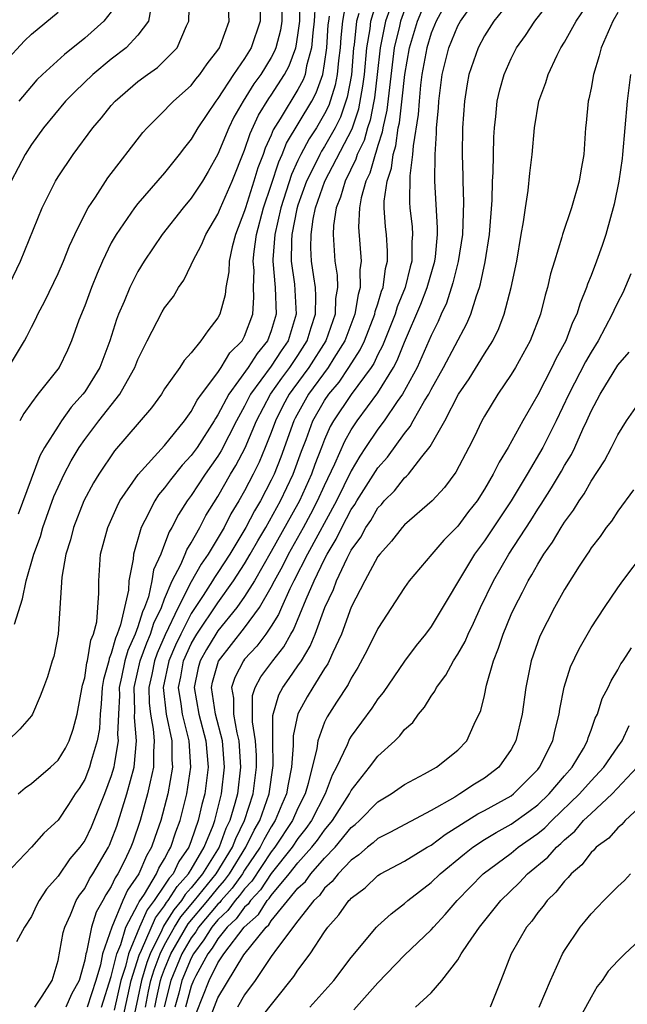
# Model space of a CAD drawing. Units: inches. Extents: x 2631000 to 2634000, y 1518000 to 1518965.
# Drawn here: x 2631174 to 2631220, y 1518337 to 1518411 of the extents above; entities that cross this region are included whole.
import ezdxf

# ---------------------------------------------------------------- set-up
doc = ezdxf.new("R2010")
doc.units = ezdxf.units.IN
doc.header["$MEASUREMENT"] = 0
doc.layers.add('LD26311518_2ft', color=254, linetype='Continuous')

msp = doc.modelspace()

# ---------------------------------------------------------------- linework, layer by layer
at = {"layer": 'LD26311518_2ft'}
for points, elevation in [([(2631181.872, 1518336.128), (2631182.496, 1518339), (2631183.099, 1518340.901), (2631183.27, 1518341.27), (2631184.303, 1518343.697), (2631185, 1518344.611), (2631185.149, 1518344.852), (2631185.274, 1518345), (2631185.936, 1518346.064), (2631186.794, 1518347), (2631186.86, 1518347.14), (2631187, 1518347.34), (2631187.968, 1518349), (2631188.641, 1518350.641), (2631188.766, 1518351), (2631189.273, 1518353), (2631189.502, 1518355), (2631189.347, 1518357), (2631188.826, 1518359), (2631188.518, 1518361), (2631188.603, 1518361.397), (2631189.032, 1518362.968), (2631191, 1518365.467), (2631192.113, 1518367), (2631193, 1518368.529), (2631193.237, 1518369), (2631193.867, 1518370.133), (2631194.303, 1518371), (2631195.422, 1518373), (2631195.977, 1518374.023), (2631196.479, 1518375), (2631197, 1518376.154), (2631197.779, 1518377.779), (2631198.519, 1518379.481), (2631199, 1518380.336), (2631199.438, 1518381), (2631201, 1518383.105), (2631202.173, 1518385), (2631202.46, 1518385.539), (2631203, 1518386.898), (2631204.235, 1518389.765), (2631204.703, 1518391), (2631205.273, 1518393), (2631205.317, 1518393.317), (2631205.475, 1518395), (2631205.485, 1518395.485), (2631205.281, 1518399), (2631205.289, 1518401), (2631205.394, 1518402.606), (2631205.397, 1518403), (2631205.542, 1518404.459), (2631205.568, 1518405), (2631205.833, 1518407), (2631206.326, 1518409), (2631207, 1518410.655), (2631207.189, 1518411), (2631209, 1518413.553)], 9208), ([(2631172.256, 1518389), (2631174.179, 1518393), (2631175.816, 1518397), (2631176.811, 1518399), (2631177, 1518399.311), (2631178.129, 1518401), (2631179.618, 1518403), (2631180.26, 1518403.74), (2631181, 1518404.673), (2631181.288, 1518405), (2631183, 1518406.462), (2631183.702, 1518407), (2631184.468, 1518407.532), (2631185, 1518408.038), (2631185.929, 1518409), (2631186.642, 1518410.642), (2631186.827, 1518411), (2631186.867, 1518412.867)], 9236), ([(2631198.61, 1518412.61), (2631198.349, 1518411), (2631198.228, 1518409.772), (2631198.175, 1518409), (2631198.046, 1518408.046), (2631197.953, 1518407), (2631197.805, 1518406.195), (2631197.32, 1518404.68), (2631197, 1518404.048), (2631196.383, 1518403), (2631195.839, 1518402.161), (2631195.215, 1518401), (2631195, 1518400.55), (2631194.509, 1518399.491), (2631193.713, 1518397), (2631193.271, 1518395), (2631193.121, 1518393.121), (2631193.12, 1518393), (2631193.289, 1518391), (2631193.371, 1518389), (2631193, 1518387.772), (2631192.713, 1518387), (2631191.937, 1518386.063), (2631191.259, 1518385), (2631189.807, 1518383), (2631189, 1518381.46), (2631188.808, 1518381.192), (2631188.71, 1518381), (2631187.432, 1518379), (2631187, 1518378.392), (2631186.322, 1518377.678), (2631185.432, 1518376.568), (2631185, 1518375.97), (2631184.549, 1518375.451), (2631184.254, 1518375), (2631183.516, 1518373.516), (2631183.239, 1518373), (2631182.653, 1518371), (2631182.631, 1518370.631), (2631182.324, 1518369), (2631182.286, 1518368.286), (2631181.7, 1518365.7), (2631181.444, 1518365), (2631181.303, 1518364.697), (2631181, 1518363.553), (2631180.829, 1518363.171), (2631180.801, 1518363), (2631180.413, 1518361.587), (2631180.323, 1518361), (2631180.239, 1518359.761), (2631180.153, 1518359), (2631180.105, 1518357.895), (2631179.945, 1518357), (2631179.479, 1518355.479), (2631179.368, 1518355), (2631179, 1518354.082), (2631178.585, 1518353.415), (2631178.289, 1518353), (2631177.786, 1518352.214), (2631177, 1518351.039), (2631175.932, 1518350.068), (2631175, 1518349.012), (2631173.103, 1518347)], 9222), ([(2631173.293, 1518385), (2631174.478, 1518387), (2631174.663, 1518387.337), (2631175, 1518388.039), (2631175.341, 1518388.659), (2631175.484, 1518389), (2631176.007, 1518389.993), (2631177, 1518392.066), (2631177.412, 1518393), (2631177.86, 1518394.14), (2631178.251, 1518395), (2631179, 1518396.527), (2631179.253, 1518397), (2631179.802, 1518397.802), (2631180.75, 1518399.25), (2631183.364, 1518402.636), (2631183.693, 1518403), (2631185, 1518404.285), (2631185.335, 1518404.665), (2631185.674, 1518405), (2631187, 1518406.18), (2631187.35, 1518406.65), (2631187.65, 1518407), (2631188.2, 1518407.8), (2631189, 1518408.818), (2631189.117, 1518409), (2631189.204, 1518409.204), (2631189.854, 1518411), (2631189.754, 1518413)], 9234), ([(2631173.744, 1518365.744), (2631174.347, 1518367.653), (2631174.599, 1518369), (2631175.192, 1518371), (2631175.682, 1518372.318), (2631175.87, 1518373), (2631176.686, 1518375.314), (2631177, 1518376.036), (2631177.449, 1518377), (2631177.987, 1518378.013), (2631178.577, 1518379), (2631179, 1518379.607), (2631180.056, 1518381), (2631181.63, 1518383), (2631182.428, 1518384.428), (2631182.767, 1518385), (2631183, 1518385.604), (2631183.692, 1518387), (2631184.824, 1518389.176), (2631185, 1518389.479), (2631185.658, 1518390.342), (2631186.039, 1518391), (2631186.435, 1518391.565), (2631187, 1518392.703), (2631187.123, 1518393), (2631187.775, 1518394.225), (2631188.079, 1518395), (2631189, 1518396.522), (2631189.192, 1518397), (2631190.069, 1518399), (2631191, 1518401.318), (2631191.418, 1518402.582), (2631192.052, 1518403.948), (2631192.816, 1518405.185), (2631193, 1518405.438), (2631193.991, 1518407), (2631194.345, 1518407.655), (2631194.832, 1518409), (2631194.867, 1518409.133), (2631195, 1518409.954), (2631195.135, 1518411), (2631195.154, 1518413.154)], 9228), ([(2631193.797, 1518413), (2631193.798, 1518411), (2631193.687, 1518410.313), (2631193.345, 1518409), (2631193.253, 1518408.747), (2631193, 1518408.279), (2631192.207, 1518407), (2631191.698, 1518406.302), (2631190.882, 1518405), (2631190.2, 1518403.8), (2631189.805, 1518403), (2631189, 1518401.025), (2631188.272, 1518399.728), (2631187.838, 1518399), (2631187, 1518397.718), (2631186.391, 1518397), (2631184.812, 1518395), (2631183.472, 1518393), (2631183, 1518392.213), (2631182.582, 1518391.418), (2631182.391, 1518391), (2631181.959, 1518389.959), (2631181.532, 1518389), (2631181.382, 1518388.618), (2631180.878, 1518387), (2631180.13, 1518385), (2631179, 1518383.176), (2631178.872, 1518383), (2631177.978, 1518382.022), (2631177.259, 1518381), (2631177, 1518380.612), (2631175.984, 1518379), (2631175.627, 1518378.373), (2631174.008, 1518373.992)], 9230), ([(2631175.249, 1518337), (2631175.822, 1518337.822), (2631176.564, 1518339), (2631177, 1518340.492), (2631177.386, 1518342.614), (2631177.503, 1518343), (2631177.931, 1518343.931), (2631178.371, 1518345), (2631178.606, 1518345.395), (2631179, 1518345.915), (2631179.367, 1518346.633), (2631179.61, 1518347), (2631180.78, 1518349), (2631180.852, 1518349.148), (2631181, 1518349.484), (2631181.408, 1518350.592), (2631182.165, 1518353), (2631182.715, 1518355), (2631182.898, 1518357), (2631182.73, 1518358.73), (2631182.754, 1518359.247), (2631182.722, 1518361), (2631183.175, 1518363), (2631183.66, 1518364.34), (2631183.948, 1518365), (2631184.192, 1518365.808), (2631184.764, 1518367), (2631185, 1518367.642), (2631185.575, 1518369), (2631186.221, 1518370.222), (2631186.546, 1518371), (2631186.667, 1518371.333), (2631187, 1518371.855), (2631187.636, 1518373), (2631188.096, 1518373.904), (2631189, 1518375.335), (2631189.942, 1518377), (2631190.343, 1518377.657), (2631191.031, 1518378.969), (2631191.893, 1518381), (2631192.937, 1518383), (2631193.789, 1518384.211), (2631194.387, 1518385), (2631195, 1518385.907), (2631195.701, 1518387), (2631195.989, 1518388.011), (2631196.326, 1518389), (2631196.354, 1518390.354), (2631196.312, 1518391), (2631196.187, 1518391.813), (2631196.031, 1518393), (2631195.979, 1518393.978), (2631195.988, 1518395), (2631196.152, 1518396.152), (2631196.33, 1518397), (2631197.016, 1518399), (2631199.069, 1518402.931), (2631199.572, 1518404.428), (2631199.882, 1518406.118), (2631199.988, 1518407), (2631200.171, 1518409), (2631200.415, 1518410.415), (2631200.474, 1518411), (2631201.076, 1518413)], 9218), ([(2631180.274, 1518337), (2631181, 1518339.294), (2631181.405, 1518341), (2631181.701, 1518341.701), (2631182.092, 1518343), (2631183, 1518344.711), (2631183.088, 1518344.912), (2631183.479, 1518345.479), (2631184.388, 1518347), (2631184.57, 1518347.43), (2631185, 1518348.129), (2631185.28, 1518348.72), (2631185.475, 1518349), (2631185.832, 1518350.168), (2631186.171, 1518351), (2631186.677, 1518353), (2631186.974, 1518355), (2631186.838, 1518357), (2631186.328, 1518359), (2631186.241, 1518359.759), (2631186.035, 1518361), (2631186.204, 1518361.796), (2631186.423, 1518363), (2631187, 1518364.26), (2631187.266, 1518364.734), (2631187.428, 1518365), (2631189, 1518367.354), (2631190.179, 1518369), (2631191, 1518370.276), (2631191.428, 1518371), (2631191.992, 1518372.008), (2631192.582, 1518373), (2631193.691, 1518375), (2631194.646, 1518377), (2631195.267, 1518378.733), (2631195.609, 1518379.609), (2631196.123, 1518381), (2631197, 1518382.53), (2631197.317, 1518383), (2631198.088, 1518383.912), (2631198.832, 1518385), (2631199.678, 1518386.322), (2631199.994, 1518387), (2631200.77, 1518389), (2631200.801, 1518389.199), (2631201, 1518389.794), (2631201.275, 1518390.725), (2631201.388, 1518391), (2631201.572, 1518392.428), (2631201.732, 1518393), (2631201.731, 1518393.73), (2631201.641, 1518395), (2631201.572, 1518395.572), (2631201.476, 1518397), (2631201.479, 1518397.479), (2631201.694, 1518399), (2631202.028, 1518399.972), (2631202.142, 1518401), (2631202.354, 1518401.646), (2631202.532, 1518403), (2631202.618, 1518403.382), (2631202.828, 1518405.172), (2631203.018, 1518407), (2631203.361, 1518409), (2631203.964, 1518411), (2631204.794, 1518413)], 9212), ([(2631206.454, 1518413), (2631205.372, 1518411), (2631205, 1518410.105), (2631204.663, 1518409), (2631204.309, 1518407), (2631204.208, 1518406.207), (2631204.086, 1518405), (2631204.016, 1518403.984), (2631203.638, 1518401.638), (2631203.604, 1518401), (2631203.391, 1518399.391), (2631203.379, 1518397.379), (2631203.402, 1518397), (2631203.573, 1518395.573), (2631203.605, 1518395), (2631203.553, 1518394.447), (2631203.555, 1518393), (2631203.432, 1518392.568), (2631203.043, 1518391), (2631202.45, 1518389.55), (2631202.288, 1518389), (2631201.356, 1518386.644), (2631201, 1518385.976), (2631200.69, 1518385.31), (2631200.488, 1518385), (2631199, 1518382.969), (2631197.671, 1518381), (2631197.43, 1518380.57), (2631197, 1518379.61), (2631196.759, 1518379), (2631196.276, 1518377.724), (2631196.024, 1518377), (2631195.122, 1518375), (2631195, 1518374.771), (2631193, 1518371.196), (2631191.731, 1518369), (2631191, 1518367.828), (2631190.423, 1518367), (2631189, 1518365.236), (2631188.841, 1518365), (2631188.145, 1518363.855), (2631187.664, 1518363), (2631187.523, 1518362.478), (2631187.206, 1518361), (2631187.564, 1518359), (2631188.101, 1518357), (2631188.257, 1518355), (2631188.005, 1518353), (2631187.791, 1518352.209), (2631187.528, 1518351), (2631187, 1518349.487), (2631186.816, 1518349), (2631186.07, 1518347.93), (2631185.629, 1518347), (2631185.329, 1518346.671), (2631185, 1518346.144), (2631184.226, 1518345), (2631183.695, 1518344.305), (2631183.126, 1518343), (2631182.281, 1518341), (2631182.057, 1518340.057), (2631181.717, 1518339), (2631181.218, 1518336.782)], 9210), ([(2631211, 1518412.617), (2631209.712, 1518411), (2631209, 1518409.899), (2631208.514, 1518409), (2631207.832, 1518407), (2631207.696, 1518406.304), (2631207.488, 1518405), (2631207.356, 1518403), (2631207.334, 1518401), (2631207.373, 1518399.372), (2631207.368, 1518399), (2631207.422, 1518397.422), (2631207.354, 1518395), (2631207.035, 1518392.965), (2631206.634, 1518391.366), (2631206.158, 1518389.842), (2631205.758, 1518389), (2631205.534, 1518388.466), (2631205, 1518387.411), (2631204.832, 1518387), (2631203.944, 1518385), (2631202.841, 1518383), (2631202.449, 1518382.449), (2631201.468, 1518381), (2631201, 1518380.371), (2631200.081, 1518379), (2631199.65, 1518378.35), (2631199, 1518377.255), (2631197.887, 1518375), (2631195.731, 1518371), (2631194.702, 1518369), (2631194.399, 1518368.399), (2631193.759, 1518367), (2631193.539, 1518366.461), (2631193, 1518365.599), (2631192.595, 1518365), (2631191.916, 1518364.084), (2631191, 1518363.116), (2631190.908, 1518363), (2631190.261, 1518361.739), (2631190.025, 1518361), (2631190.179, 1518360.179), (2631190.162, 1518359), (2631190.412, 1518357.588), (2631190.563, 1518357), (2631190.696, 1518355), (2631190.455, 1518353), (2631190.274, 1518352.274), (2631189.896, 1518351), (2631189.597, 1518350.403), (2631189.082, 1518349), (2631187.846, 1518347), (2631187, 1518345.954), (2631186.544, 1518345.456), (2631186.26, 1518345), (2631185.685, 1518344.315), (2631185, 1518343.208), (2631184.91, 1518343.09), (2631184.777, 1518342.777), (2631183.905, 1518341), (2631183.653, 1518340.347), (2631183.254, 1518339), (2631183, 1518337.709), (2631182.525, 1518335.474)], 9206), ([(2631183.567, 1518337), (2631183.797, 1518338.203), (2631183.971, 1518339), (2631184.207, 1518339.793), (2631184.672, 1518341), (2631185, 1518341.668), (2631185.739, 1518343), (2631186.221, 1518343.779), (2631187.247, 1518345), (2631188.873, 1518347), (2631190.088, 1518349), (2631190.333, 1518349.667), (2631191.002, 1518351), (2631191.644, 1518353), (2631191.905, 1518355), (2631191.893, 1518355.893), (2631191.819, 1518357), (2631191.582, 1518358.418), (2631191.602, 1518360.398), (2631191.792, 1518361), (2631192.219, 1518361.781), (2631193.118, 1518363), (2631193.954, 1518364.046), (2631194.472, 1518365), (2631194.675, 1518365.325), (2631195.61, 1518367.61), (2631196.22, 1518369), (2631197, 1518370.619), (2631197.198, 1518371), (2631197.882, 1518372.118), (2631198.297, 1518373), (2631199, 1518374.345), (2631199.271, 1518374.729), (2631199.425, 1518375), (2631201, 1518377.467), (2631201.728, 1518378.272), (2631203, 1518380.049), (2631203.432, 1518380.568), (2631203.652, 1518381), (2631204.506, 1518382.506), (2631204.814, 1518383), (2631205, 1518383.361), (2631205.934, 1518385), (2631207.683, 1518388.317), (2631207.971, 1518389), (2631208.389, 1518390.389), (2631208.614, 1518391), (2631208.704, 1518391.296), (2631209.056, 1518392.944), (2631209.385, 1518395), (2631209.575, 1518397.575), (2631209.606, 1518399), (2631209.646, 1518399.646), (2631209.698, 1518402.303), (2631209.742, 1518403), (2631209.85, 1518403.85), (2631209.956, 1518405), (2631210.148, 1518405.851), (2631210.466, 1518407), (2631211, 1518408.201), (2631211.409, 1518409), (2631212.073, 1518409.927), (2631212.774, 1518411), (2631214.337, 1518413)], 9204), ([(2631184.269, 1518337), (2631184.387, 1518337.613), (2631184.689, 1518339), (2631184.76, 1518339.24), (2631185, 1518339.861), (2631185.474, 1518341), (2631186.757, 1518343.243), (2631188.234, 1518345), (2631189, 1518345.939), (2631189.496, 1518346.504), (2631189.856, 1518347), (2631191.1, 1518349), (2631191.719, 1518350.281), (2631192.134, 1518351), (2631192.84, 1518353), (2631193.147, 1518355.147), (2631193.116, 1518357), (2631193.111, 1518358.889), (2631193.56, 1518360.44), (2631193.859, 1518361), (2631194.34, 1518361.659), (2631195, 1518362.611), (2631195.258, 1518363), (2631195.917, 1518364.083), (2631196.289, 1518365), (2631197.018, 1518367), (2631197.658, 1518368.342), (2631197.9, 1518369), (2631198.692, 1518370.692), (2631199, 1518371.287), (2631199.715, 1518372.285), (2631200.086, 1518373), (2631200.464, 1518373.536), (2631201, 1518374.473), (2631201.265, 1518374.735), (2631201.479, 1518375), (2631202.244, 1518375.756), (2631203, 1518376.723), (2631203.155, 1518376.845), (2631203.286, 1518377), (2631204.294, 1518378.295), (2631204.933, 1518379.067), (2631206.02, 1518381), (2631207.047, 1518383), (2631207.847, 1518384.153), (2631209, 1518386.038), (2631209.62, 1518387), (2631210.072, 1518387.928), (2631210.477, 1518389), (2631211.003, 1518391), (2631211.425, 1518393), (2631211.762, 1518395), (2631211.939, 1518395.939), (2631212.067, 1518397), (2631212.284, 1518398.284), (2631212.406, 1518399.594), (2631212.568, 1518401), (2631212.747, 1518403), (2631213.086, 1518405), (2631213.6, 1518406.4), (2631213.771, 1518407), (2631214.459, 1518408.459), (2631214.733, 1518409), (2631215, 1518409.422), (2631215.873, 1518411), (2631217, 1518412.681)], 9202), ([(2631196.296, 1518412.296), (2631196.23, 1518411), (2631196.115, 1518410.115), (2631196.028, 1518409), (2631195.647, 1518407.647), (2631195.532, 1518407), (2631195.394, 1518406.606), (2631195, 1518405.864), (2631193.668, 1518403.668), (2631193.152, 1518402.848), (2631193, 1518402.454), (2631192.543, 1518401.458), (2631192.391, 1518401), (2631192.002, 1518399.998), (2631191.705, 1518399), (2631191.063, 1518397), (2631191, 1518396.767), (2631190.318, 1518395), (2631190.07, 1518394.07), (2631189.838, 1518393), (2631189.812, 1518392.188), (2631189.582, 1518391), (2631189.532, 1518390.468), (2631189.14, 1518389), (2631189, 1518388.724), (2631188.233, 1518387.767), (2631187.721, 1518387), (2631187, 1518386.118), (2631186.465, 1518385.535), (2631186.134, 1518385), (2631185, 1518383.399), (2631184.754, 1518383), (2631184.013, 1518381.987), (2631183.083, 1518380.917), (2631181.247, 1518378.753), (2631180.059, 1518377), (2631179.657, 1518376.343), (2631178.942, 1518375), (2631178.172, 1518373), (2631177.935, 1518372.065), (2631177.592, 1518371), (2631177.274, 1518369.274), (2631177.01, 1518365), (2631176.675, 1518363.325), (2631176.566, 1518363), (2631176.214, 1518361.786), (2631175.9, 1518361), (2631175.667, 1518360.333), (2631175.085, 1518359), (2631175, 1518358.875), (2631174.143, 1518357.857), (2631173.245, 1518357)], 9226), ([(2631183.965, 1518411.966), (2631183.777, 1518411), (2631183, 1518409.939), (2631182.107, 1518409), (2631181, 1518408.141), (2631179.607, 1518407), (2631178.278, 1518405.722), (2631177.567, 1518405), (2631175.898, 1518403), (2631175, 1518401.745), (2631174.536, 1518401), (2631173.472, 1518399)], 9238), ([(2631181, 1518411.698), (2631180.446, 1518411), (2631179, 1518409.722), (2631177.49, 1518408.51), (2631175.843, 1518407), (2631175.415, 1518406.585), (2631175, 1518406.125), (2631174.07, 1518405)], 9240), ([(2631192.16, 1518412.16), (2631192.17, 1518411), (2631191.487, 1518409), (2631191, 1518408.205), (2631190.175, 1518407), (2631189, 1518405.192), (2631188.845, 1518405), (2631187.488, 1518403), (2631187, 1518402.142), (2631186.48, 1518401.52), (2631186.093, 1518401), (2631185, 1518399.616), (2631183, 1518397.32), (2631182.746, 1518397), (2631181.355, 1518395), (2631181, 1518394.361), (2631180.345, 1518393), (2631179.935, 1518392.065), (2631179.505, 1518391), (2631179, 1518389.639), (2631178.571, 1518388.571), (2631178.015, 1518387), (2631177.701, 1518386.299), (2631177.076, 1518385), (2631175.478, 1518383), (2631175, 1518382.368), (2631174.438, 1518381.562), (2631174.124, 1518381)], 9232), ([(2631201.907, 1518411.907), (2631201.574, 1518411), (2631201.171, 1518409), (2631200.958, 1518407), (2631200.748, 1518405.252), (2631200.704, 1518405), (2631200.422, 1518403.578), (2631200.226, 1518403), (2631199.962, 1518402.037), (2631199.455, 1518401), (2631199.356, 1518400.644), (2631198.537, 1518399), (2631198.208, 1518397.792), (2631197.881, 1518397), (2631197.671, 1518395.671), (2631197.636, 1518395), (2631197.779, 1518393), (2631197.945, 1518391.945), (2631197.965, 1518391), (2631197.82, 1518390.18), (2631197.795, 1518389), (2631197.092, 1518387), (2631195.828, 1518385), (2631194.62, 1518383.38), (2631194.354, 1518383), (2631193.878, 1518382.122), (2631193.316, 1518381), (2631193, 1518380.127), (2631192.553, 1518379), (2631192.095, 1518377.905), (2631191.642, 1518377), (2631191, 1518375.763), (2631190.565, 1518375), (2631189.975, 1518374.025), (2631189.461, 1518373), (2631188.274, 1518371), (2631187.747, 1518370.253), (2631187, 1518368.934), (2631186.012, 1518367), (2631185.044, 1518364.956), (2631184.436, 1518363.564), (2631184.232, 1518363), (2631184.031, 1518361.969), (2631183.815, 1518361), (2631183.835, 1518359.835), (2631183.928, 1518359), (2631184.144, 1518357.856), (2631184.224, 1518357), (2631184.161, 1518356.161), (2631184.174, 1518355), (2631183.905, 1518353.905), (2631183.719, 1518353), (2631183.152, 1518351), (2631182.612, 1518349.387), (2631182.47, 1518349), (2631181.98, 1518347.98), (2631181.487, 1518347), (2631181.286, 1518346.714), (2631181, 1518346.062), (2631180.577, 1518345.423), (2631180.36, 1518345), (2631179.868, 1518344.132), (2631179.514, 1518343), (2631179.13, 1518341.13), (2631179.084, 1518341), (2631179, 1518340.528), (2631178.596, 1518339), (2631178.022, 1518337.979), (2631177.589, 1518337)], 9216), ([(2631203, 1518411.814), (2631202.701, 1518411), (2631202.628, 1518410.628), (2631202.233, 1518409), (2631201.671, 1518404.329), (2631201.371, 1518403), (2631201.328, 1518402.672), (2631201, 1518401.672), (2631200.856, 1518401.144), (2631200.785, 1518401), (2631200.398, 1518399.602), (2631200.092, 1518399), (2631199.737, 1518397.737), (2631199.621, 1518397), (2631199.548, 1518395.549), (2631199.756, 1518393), (2631199.653, 1518392.347), (2631199.682, 1518391), (2631199.511, 1518390.489), (2631199.282, 1518389), (2631198.527, 1518387), (2631197.701, 1518385.701), (2631197.276, 1518385), (2631195.8, 1518383), (2631194.794, 1518381.206), (2631194.691, 1518381), (2631193.722, 1518378.278), (2631193.213, 1518377), (2631193, 1518376.555), (2631192.183, 1518375), (2631191.74, 1518374.26), (2631191.09, 1518373), (2631189.895, 1518371), (2631189, 1518369.621), (2631188.743, 1518369.257), (2631188.599, 1518369), (2631187.886, 1518367.886), (2631187, 1518366.545), (2631186.205, 1518365), (2631185.821, 1518364.179), (2631185.306, 1518363), (2631184.897, 1518361), (2631185.113, 1518359), (2631185.537, 1518357), (2631185.552, 1518355.552), (2631185.592, 1518355), (2631185.23, 1518353), (2631184.704, 1518351), (2631184.259, 1518349.741), (2631184.025, 1518349), (2631183.634, 1518348.365), (2631183.054, 1518347), (2631182.21, 1518345.79), (2631181.864, 1518345), (2631181.031, 1518343), (2631180.33, 1518341), (2631180.184, 1518340.184), (2631179.839, 1518339), (2631179.184, 1518337)], 9214), ([(2631173, 1518407.929), (2631174.481, 1518409.519), (2631175, 1518410.021), (2631177, 1518411.664)], 9242), ([(2631199.572, 1518411.572), (2631199.402, 1518411), (2631199.221, 1518409.221), (2631199.183, 1518409), (2631199.016, 1518406.984), (2631198.706, 1518405.294), (2631198.194, 1518403.806), (2631197.786, 1518403), (2631197, 1518401.59), (2631196.768, 1518401.232), (2631196.643, 1518401), (2631196.317, 1518400.317), (2631195.655, 1518399), (2631195, 1518397.184), (2631194.922, 1518396.923), (2631194.552, 1518395), (2631194.514, 1518394.514), (2631194.5, 1518393), (2631194.734, 1518391.266), (2631194.873, 1518389), (2631194.261, 1518387), (2631193.746, 1518386.254), (2631193, 1518385.115), (2631191.452, 1518383), (2631191, 1518382.108), (2631190.388, 1518381), (2631189.244, 1518378.756), (2631189, 1518378.357), (2631188.043, 1518377), (2631187, 1518375.403), (2631186.692, 1518375), (2631186.031, 1518373.969), (2631185.548, 1518373), (2631185.334, 1518372.666), (2631185, 1518371.74), (2631184.706, 1518371), (2631184.169, 1518369.831), (2631184.048, 1518369), (2631183.784, 1518367.784), (2631183.497, 1518367), (2631183.336, 1518366.665), (2631183, 1518365.552), (2631182.798, 1518365), (2631182.228, 1518363.772), (2631182.024, 1518363), (2631181.775, 1518361.775), (2631181.595, 1518361), (2631181.606, 1518360.394), (2631181.526, 1518359), (2631181.471, 1518357.471), (2631181.517, 1518357), (2631181.209, 1518355.209), (2631181.191, 1518355), (2631181, 1518354.356), (2631180.488, 1518353), (2631179.693, 1518351), (2631179.48, 1518350.52), (2631179, 1518349.519), (2631178.633, 1518349), (2631177.879, 1518348.121), (2631177, 1518346.832), (2631176.135, 1518345.865), (2631175.587, 1518345), (2631175.382, 1518344.618), (2631175, 1518343.813), (2631174.479, 1518343), (2631173.894, 1518341.894)], 9220), ([(2631174.008, 1518353), (2631174.542, 1518353.458), (2631175, 1518353.776), (2631176.441, 1518355), (2631177, 1518355.526), (2631177.563, 1518356.437), (2631177.834, 1518357), (2631178.146, 1518357.854), (2631178.443, 1518359), (2631178.841, 1518361.159), (2631179, 1518361.728), (2631179.168, 1518362.832), (2631179.214, 1518363), (2631179.464, 1518364.536), (2631179.672, 1518365), (2631179.914, 1518365.914), (2631180.074, 1518368.074), (2631180.051, 1518369), (2631180.199, 1518371), (2631180.734, 1518373), (2631181.427, 1518374.573), (2631181.649, 1518375), (2631183.011, 1518376.989), (2631185, 1518379.166), (2631186.478, 1518381), (2631187, 1518381.702), (2631187.442, 1518382.558), (2631187.758, 1518383), (2631189, 1518384.639), (2631189.243, 1518385), (2631189.898, 1518386.102), (2631190.806, 1518387), (2631191, 1518387.364), (2631191.612, 1518389), (2631191.705, 1518390.295), (2631191.675, 1518391), (2631191.709, 1518392.291), (2631191.651, 1518393), (2631191.717, 1518393.717), (2631191.903, 1518395), (2631192.428, 1518397), (2631193, 1518398.699), (2631193.562, 1518400.438), (2631193.822, 1518401), (2631194.151, 1518401.848), (2631196.046, 1518405), (2631196.377, 1518405.623), (2631196.858, 1518407), (2631197, 1518407.797), (2631197.163, 1518409), (2631197.28, 1518410.72), (2631197.308, 1518411), (2631197.367, 1518411.368)], 9224), ([(2631219, 1518411.66), (2631218.628, 1518411), (2631217.752, 1518409), (2631217.603, 1518408.397), (2631217.174, 1518407), (2631217, 1518405.984), (2631216.837, 1518405.163), (2631216.79, 1518405), (2631216.637, 1518403.363), (2631216.587, 1518403), (2631216.444, 1518401), (2631216.222, 1518399.778), (2631216.109, 1518399), (2631215.53, 1518397), (2631214.842, 1518395), (2631214.792, 1518394.792), (2631214.244, 1518393), (2631213.963, 1518392.037), (2631213.735, 1518391), (2631213.562, 1518390.439), (2631213.193, 1518389), (2631212.436, 1518387), (2631211.322, 1518385), (2631211, 1518384.471), (2631209.996, 1518383), (2631209, 1518381.351), (2631208.81, 1518381), (2631208.225, 1518379.775), (2631207.836, 1518379), (2631206.859, 1518377.141), (2631206.002, 1518375.998), (2631205.077, 1518375), (2631203, 1518373.195), (2631202.825, 1518373), (2631202.026, 1518371.974), (2631201.14, 1518371), (2631201, 1518370.812), (2631200.027, 1518369), (2631199, 1518367.009), (2631198.264, 1518365), (2631197.615, 1518363.615), (2631197.357, 1518363), (2631197.24, 1518362.76), (2631197, 1518362.409), (2631196.126, 1518361), (2631195.706, 1518360.294), (2631194.992, 1518359.008), (2631194.643, 1518357.357), (2631194.65, 1518356.65), (2631194.517, 1518355), (2631194.263, 1518353.737), (2631194.149, 1518353), (2631193.795, 1518352.205), (2631193.304, 1518351), (2631193, 1518350.538), (2631192.437, 1518349.563), (2631192.165, 1518349), (2631191, 1518347.27), (2631190.834, 1518347), (2631190.063, 1518345.938), (2631189.238, 1518345), (2631189.137, 1518344.863), (2631189, 1518344.733), (2631187.546, 1518343), (2631187.335, 1518342.665), (2631187, 1518342.214), (2631186.302, 1518341), (2631185.468, 1518339), (2631184.976, 1518337.024)], 9200), ([(2631219.945, 1518407), (2631219.694, 1518405), (2631219.362, 1518401), (2631219.319, 1518400.681), (2631219.085, 1518399), (2631218.722, 1518397.278), (2631218.103, 1518395), (2631217.825, 1518394.175), (2631217.408, 1518393), (2631217, 1518391.913), (2631216.735, 1518391.265), (2631216.661, 1518391), (2631216.167, 1518389.834), (2631215.933, 1518389), (2631215.615, 1518388.385), (2631215.097, 1518387), (2631214.341, 1518385.659), (2631214.042, 1518385), (2631213, 1518382.951), (2631211.868, 1518381), (2631210.776, 1518379), (2631210.093, 1518377.907), (2631209.663, 1518377), (2631209, 1518375.867), (2631208.438, 1518375), (2631207.81, 1518374.19), (2631207, 1518373.088), (2631205.96, 1518372.039), (2631205.054, 1518371), (2631203.356, 1518369), (2631203, 1518368.498), (2631201, 1518365.413), (2631200.205, 1518363.795), (2631199.508, 1518362.492), (2631199, 1518361.698), (2631198.772, 1518361.228), (2631197.888, 1518359.888), (2631197.198, 1518358.802), (2631197, 1518358.378), (2631196.489, 1518357), (2631196.424, 1518356.424), (2631195.781, 1518353.781), (2631195.538, 1518353), (2631195, 1518351.933), (2631194.595, 1518351), (2631193.278, 1518349), (2631193, 1518348.65), (2631191.541, 1518346.459), (2631191, 1518345.883), (2631190.628, 1518345.371), (2631190.302, 1518345), (2631189.751, 1518344.249), (2631189, 1518343.542), (2631188.545, 1518343), (2631187.948, 1518342.052), (2631187.167, 1518341), (2631187, 1518340.69), (2631186.295, 1518339), (2631186.058, 1518338.059), (2631185.768, 1518337)], 9198), ([(2631219.973, 1518392.027), (2631219.379, 1518390.621), (2631219, 1518389.907), (2631218.706, 1518389.294), (2631218.592, 1518389), (2631217.524, 1518387), (2631217, 1518386.169), (2631216.569, 1518385.431), (2631215.327, 1518383), (2631214.374, 1518381), (2631213.368, 1518379), (2631212.201, 1518377), (2631211.001, 1518375), (2631209, 1518371.995), (2631208.254, 1518371), (2631205, 1518365.578), (2631204.577, 1518365), (2631203.866, 1518364.134), (2631203, 1518362.958), (2631201.386, 1518360.614), (2631201, 1518360.143), (2631200.553, 1518359.447), (2631199, 1518357.341), (2631198.868, 1518357.132), (2631198.696, 1518356.696), (2631197.903, 1518355), (2631197.581, 1518354.419), (2631197.045, 1518353), (2631196.012, 1518351), (2631195.6, 1518350.4), (2631195, 1518349.656), (2631194.568, 1518349), (2631193, 1518347.03), (2631192.193, 1518345.807), (2631191.436, 1518345), (2631191.267, 1518344.733), (2631191, 1518344.501), (2631190.365, 1518343.635), (2631189.69, 1518343), (2631189, 1518342.136), (2631188.561, 1518341.439), (2631188.235, 1518341), (2631187.34, 1518339.34), (2631187.171, 1518339), (2631187, 1518338.573), (2631186.568, 1518337)], 9196), ([(2631187.393, 1518336.607), (2631188.337, 1518339), (2631189, 1518340.335), (2631189.437, 1518341), (2631190.957, 1518343), (2631192.042, 1518343.959), (2631192.701, 1518345), (2631192.846, 1518345.154), (2631193, 1518345.388), (2631194.353, 1518347), (2631195, 1518347.827), (2631196.049, 1518349), (2631196.473, 1518349.527), (2631197, 1518350.292), (2631197.594, 1518351), (2631198.867, 1518353), (2631199, 1518353.27), (2631200.376, 1518355), (2631201, 1518355.839), (2631202.279, 1518357), (2631202.641, 1518357.359), (2631203, 1518357.835), (2631203.625, 1518358.375), (2631204.056, 1518359), (2631204.497, 1518359.503), (2631205, 1518360.34), (2631205.284, 1518360.716), (2631205.405, 1518361), (2631206.092, 1518361.908), (2631206.677, 1518363), (2631207, 1518363.489), (2631207.549, 1518364.451), (2631207.769, 1518365), (2631208.176, 1518365.824), (2631208.712, 1518367), (2631209.672, 1518369), (2631210.815, 1518371), (2631212.472, 1518373.528), (2631213, 1518374.379), (2631213.257, 1518374.743), (2631214.035, 1518375.965), (2631214.774, 1518377.226), (2631215, 1518377.643), (2631215.517, 1518378.483), (2631215.767, 1518379), (2631216.378, 1518380.378), (2631216.677, 1518381), (2631217, 1518381.726), (2631217.683, 1518383), (2631219, 1518385.178), (2631219.846, 1518386.154)], 9194), ([(2631188.248, 1518335.752), (2631189, 1518337.712), (2631190.934, 1518340.934), (2631192.606, 1518343), (2631192.816, 1518343.184), (2631193, 1518343.473), (2631195, 1518345.923), (2631195.558, 1518346.442), (2631195.961, 1518347), (2631197, 1518348.182), (2631197.789, 1518349), (2631199, 1518350.472), (2631199.298, 1518350.702), (2631199.616, 1518351), (2631201, 1518352.419), (2631201.99, 1518353), (2631203, 1518353.714), (2631204.505, 1518354.505), (2631205.399, 1518355), (2631207, 1518356.284), (2631207.684, 1518357), (2631208.229, 1518358.229), (2631208.726, 1518359.274), (2631209, 1518360.386), (2631209.163, 1518361.163), (2631209.674, 1518363), (2631210.063, 1518363.937), (2631210.39, 1518365), (2631211, 1518366.458), (2631211.249, 1518367), (2631211.861, 1518368.139), (2631212.283, 1518369), (2631212.559, 1518369.442), (2631213, 1518370.26), (2631213.458, 1518371), (2631214.105, 1518371.895), (2631214.741, 1518373), (2631215, 1518373.408), (2631215.688, 1518374.312), (2631216.094, 1518375), (2631216.469, 1518375.531), (2631217, 1518376.488), (2631217.996, 1518378.004), (2631218.52, 1518379), (2631219, 1518379.962), (2631219.666, 1518381), (2631221.048, 1518383)], 9192), ([(2631220.171, 1518375.829), (2631219, 1518374.235), (2631218.519, 1518373.481), (2631218.138, 1518373), (2631217.673, 1518372.327), (2631217, 1518371.461), (2631216.825, 1518371.175), (2631216.694, 1518371), (2631216.107, 1518370.107), (2631215, 1518368.354), (2631214.254, 1518367), (2631213.15, 1518364.85), (2631212.503, 1518363), (2631212.108, 1518361), (2631211.839, 1518359), (2631211.36, 1518357), (2631211, 1518356.335), (2631210.075, 1518355), (2631209, 1518354.185), (2631208.262, 1518353.738), (2631207.161, 1518353), (2631206.77, 1518352.77), (2631205, 1518351.771), (2631201.89, 1518350.11), (2631201, 1518349.663), (2631200.658, 1518349.342), (2631200.216, 1518349), (2631199.576, 1518348.424), (2631199, 1518348.03), (2631198.014, 1518347), (2631197.574, 1518346.426), (2631197, 1518345.932), (2631196.609, 1518345.391), (2631196.189, 1518345), (2631195, 1518343.488), (2631193.458, 1518341.458), (2631193, 1518340.808), (2631191.793, 1518339), (2631191, 1518337.923), (2631190.467, 1518337)], 9190), ([(2631192.038, 1518335.962), (2631194.695, 1518339.305), (2631195, 1518339.781), (2631195.911, 1518341), (2631197, 1518342.656), (2631197.242, 1518343), (2631198.083, 1518343.918), (2631198.832, 1518345), (2631198.922, 1518345.078), (2631199, 1518345.18), (2631200.037, 1518345.963), (2631201, 1518346.872), (2631201.198, 1518347), (2631203, 1518347.96), (2631204.694, 1518349), (2631205, 1518349.17), (2631206.041, 1518349.959), (2631208.498, 1518351.502), (2631209, 1518351.754), (2631211, 1518352.863), (2631211.184, 1518353), (2631213, 1518354.843), (2631213.132, 1518355), (2631214.125, 1518357), (2631214.278, 1518357.722), (2631214.595, 1518359), (2631214.642, 1518359.358), (2631214.972, 1518361.028), (2631215.457, 1518362.543), (2631216.101, 1518363.899), (2631217, 1518365.46), (2631218.011, 1518367), (2631219, 1518368.466), (2631219.378, 1518369), (2631221, 1518371.154)], 9188), ([(2631195.896, 1518337), (2631197.69, 1518339), (2631199, 1518340.726), (2631200.894, 1518343), (2631201, 1518343.109), (2631201.985, 1518344.015), (2631203, 1518344.784), (2631203.237, 1518345), (2631205, 1518346.354), (2631205.664, 1518347), (2631207.499, 1518348.501), (2631208.133, 1518349), (2631209, 1518349.573), (2631209.881, 1518350.119), (2631211, 1518350.726), (2631212.321, 1518351.679), (2631213, 1518352.191), (2631213.844, 1518353), (2631215, 1518354.353), (2631215.576, 1518355), (2631216.419, 1518356.419), (2631216.741, 1518357), (2631216.791, 1518357.209), (2631217, 1518357.777), (2631217.303, 1518358.697), (2631217.47, 1518359), (2631217.833, 1518360.166), (2631218.271, 1518361), (2631218.499, 1518361.501), (2631219, 1518362.314), (2631219.238, 1518362.762), (2631219.411, 1518363), (2631220.022, 1518363.978)], 9186), ([(2631199.203, 1518336.797), (2631201, 1518338.837), (2631203, 1518340.895), (2631205, 1518342.81), (2631205.162, 1518343), (2631206.055, 1518343.945), (2631206.939, 1518345), (2631208.901, 1518347), (2631211, 1518348.566), (2631211.531, 1518349), (2631213, 1518350.024), (2631213.54, 1518350.46), (2631214.048, 1518351), (2631216.119, 1518353), (2631217, 1518353.985), (2631217.961, 1518355), (2631219, 1518356.546), (2631219.325, 1518357), (2631219.858, 1518358.142)], 9184), ([(2631203.828, 1518337), (2631205, 1518338.066), (2631205.798, 1518339), (2631207, 1518340.544), (2631207.261, 1518341), (2631207.771, 1518341.771), (2631208.628, 1518343), (2631210.236, 1518345), (2631211.637, 1518346.363), (2631212.228, 1518347), (2631213.754, 1518348.246), (2631214.393, 1518349), (2631214.729, 1518349.271), (2631215, 1518349.56), (2631215.789, 1518350.211), (2631216.44, 1518351), (2631217, 1518351.543), (2631218.591, 1518353), (2631220.45, 1518355)], 9182), ([(2631221.332, 1518352.668), (2631219.557, 1518351), (2631219.3, 1518350.7), (2631219, 1518350.469), (2631218.318, 1518349.682), (2631217.392, 1518349), (2631217.211, 1518348.789), (2631217, 1518348.614), (2631216.31, 1518347.69), (2631215.494, 1518347), (2631215.279, 1518346.721), (2631215, 1518346.459), (2631214.36, 1518345.64), (2631213.695, 1518345), (2631213.41, 1518344.59), (2631213, 1518344.095), (2631212.54, 1518343.46), (2631212.157, 1518343), (2631211.01, 1518341), (2631210.234, 1518339), (2631209.418, 1518337)], 9180), ([(2631213.092, 1518337), (2631213.947, 1518339), (2631214.85, 1518341), (2631215, 1518341.258), (2631216.172, 1518343), (2631216.557, 1518343.443), (2631217, 1518344.011), (2631217.953, 1518345), (2631219, 1518346.05), (2631219.499, 1518346.501), (2631219.96, 1518347)], 9178), ([(2631221, 1518342.383), (2631219.526, 1518341), (2631219, 1518340.482), (2631218.289, 1518339.711), (2631217.82, 1518339), (2631217.456, 1518338.544), (2631217, 1518337.754), (2631216.027, 1518335.973)], 9176)]:
    msp.add_lwpolyline(points, dxfattribs=dict(at, elevation=elevation))

doc.saveas('drawing.dxf')
